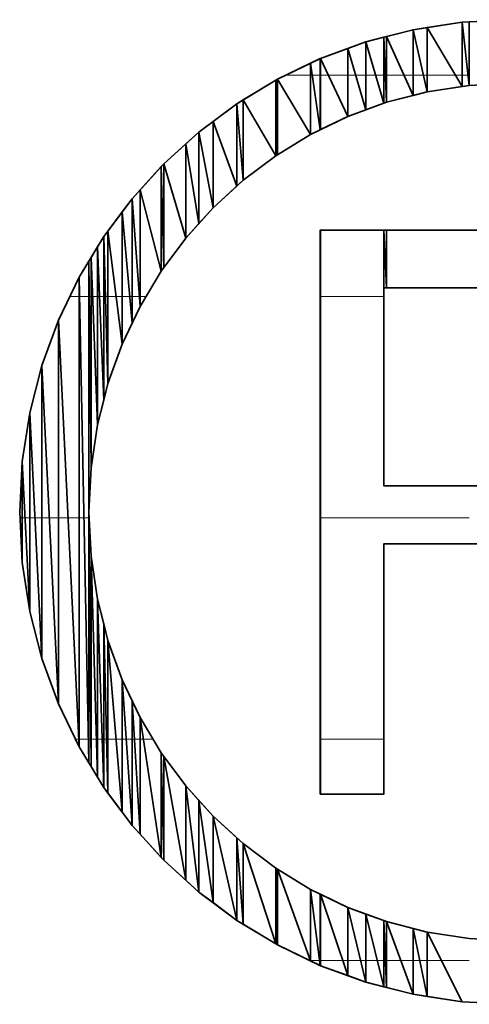
# Model space of a CAD drawing. Units: millimetres. Extents: x 59 to 11996, y 24 to 8424.
# Drawn here: x 8877 to 8891, y 370 to 401 of the extents above; entities that cross this region are included whole.
import ezdxf

# ---------------------------------------------------------------- set-up
doc = ezdxf.new("R2010")
doc.units = ezdxf.units.MM
doc.header["$MEASUREMENT"] = 0
doc.layers.add('(1) Shape lines', color=7, linetype='Continuous', lineweight=35)
doc.layers.add('(9) Sheet', color=7, linetype='Continuous', lineweight=35)

# ---------------------------------------------------------------- blocks, each defined once
blk = doc.blocks.new('HATCH_1392_1b4d4001-fef5-41b4-b501-8acd7134e7a6')
at = {"layer": '(1) Shape lines', "color": 0, "lineweight": 9}
blk.add_line((8876.999, 385), (8876.928, 385), dxfattribs=at)
blk = doc.blocks.new('HATCH_1395_67f96bd1-371a-47ee-a880-c7856797c368')
at = {"layer": '(1) Shape lines', "color": 0, "lineweight": 9}
blk.add_line((8877.087, 385), (8876.999, 385), dxfattribs=at)
blk = doc.blocks.new('HATCH_1396_1adc018b-b086-4ea5-997d-52556d510906')
at = {"layer": '(1) Shape lines', "color": 0, "lineweight": 9}
blk.add_line((8877.234, 385), (8877.087, 385), dxfattribs=at)
blk = doc.blocks.new('HATCH_1399_c041a429-3df5-4d0a-b6d4-4098dc8a9f29')
at = {"layer": '(1) Shape lines', "color": 0, "lineweight": 9}
blk.add_line((8877.398, 385), (8877.234, 385), dxfattribs=at)
blk = doc.blocks.new('HATCH_1400_2126b22b-8903-44e7-bad3-56ce99a91bc2')
at = {"layer": '(1) Shape lines', "color": 0, "lineweight": 9}
blk.add_line((8877.617, 385), (8877.398, 385), dxfattribs=at)
blk = doc.blocks.new('HATCH_1403_1432160b-e52a-46e8-97ec-f5bb857d2d86')
at = {"layer": '(1) Shape lines', "color": 0, "lineweight": 9}
blk.add_line((8877.853, 385), (8877.617, 385), dxfattribs=at)
blk = doc.blocks.new('HATCH_1404_2c69a864-1eeb-4a99-bc60-7f8e2896873d')
at = {"layer": '(1) Shape lines', "color": 0, "lineweight": 9}
blk.add_line((8878.14, 385), (8877.853, 385), dxfattribs=at)
blk = doc.blocks.new('HATCH_1407_df518d6b-e8b8-4653-b616-e367d0969db4')
at = {"layer": '(1) Shape lines', "color": 0, "lineweight": 9}
for p, q in [((8878.443, 385), (8878.14, 385)), ((8878.783, 378), (8878.679, 378))]:
    blk.add_line(p, q, dxfattribs=at)
blk = doc.blocks.new('HATCH_1408_869bc406-344c-47df-b53d-52f6e85a673f')
at = {"layer": '(1) Shape lines', "color": 0, "lineweight": 9}
for p, q in [((8878.794, 392), (8878.499, 392)), ((8878.794, 385), (8878.443, 385)), ((8878.794, 378), (8878.783, 378))]:
    blk.add_line(p, q, dxfattribs=at)
blk = doc.blocks.new('HATCH_1411_6af1be5a-f09f-4e19-b769-9e32a759ba7e')
at = {"layer": '(1) Shape lines', "color": 0, "lineweight": 9}
for p, q in [((8878.807, 392), (8878.794, 392)), ((8878.948, 385), (8878.794, 385)), ((8879.088, 378), (8878.794, 378))]:
    blk.add_line(p, q, dxfattribs=at)
blk = doc.blocks.new('HATCH_1412_5b94508c-d233-4205-b1a8-824fc3f7108c')
at = {"layer": '(1) Shape lines', "color": 0, "lineweight": 9}
for p, q in [((8879.103, 392), (8878.807, 392)), ((8879.103, 385), (8878.948, 385)), ((8879.103, 378), (8879.088, 378))]:
    blk.add_line(p, q, dxfattribs=at)
blk = doc.blocks.new('HATCH_1413_787c535e-8ef8-46ee-9b41-8d48d639794a')
at = {"layer": '(1) Shape lines', "color": 0, "lineweight": 9}
for p, q in [((8879.105, 385), (8879.103, 385)), ((8879.165, 378), (8879.103, 378))]:
    blk.add_line(p, q, dxfattribs=at)
blk = doc.blocks.new('HATCH_1414_353713e4-d6aa-4de0-9be5-2799f05871d1')
at = {"layer": '(1) Shape lines', "color": 0, "lineweight": 9}
for p, q in [((8879.113, 385), (8879.105, 385)), ((8879.172, 378), (8879.165, 378))]:
    blk.add_line(p, q, dxfattribs=at)
blk = doc.blocks.new('HATCH_1415_edce1503-cca1-4261-92c6-2c3375e590a6')
at = {"layer": '(1) Shape lines', "color": 0, "lineweight": 9}
blk.add_line((8879.115, 392), (8879.103, 392), dxfattribs=at)
blk = doc.blocks.new('HATCH_1416_a2aec1f8-82c8-48c5-8bd8-e64e19a3cba7')
at = {"layer": '(1) Shape lines', "color": 0, "lineweight": 9}
blk.add_line((8879.172, 392), (8879.115, 392), dxfattribs=at)
blk = doc.blocks.new('HATCH_1421_c0f21e47-6031-48ef-a8b0-a514c20a8038')
at = {"layer": '(1) Shape lines', "color": 0, "lineweight": 9}
blk.add_line((8879.341, 378), (8879.172, 378), dxfattribs=at)
blk = doc.blocks.new('HATCH_1422_469a6f78-4ec4-41d4-82ea-5052c91bedef')
at = {"layer": '(1) Shape lines', "color": 0, "lineweight": 9}
blk.add_line((8879.375, 378), (8879.341, 378), dxfattribs=at)
blk = doc.blocks.new('HATCH_1423_390ffa36-d4e3-4150-8650-97963ebd7c36')
at = {"layer": '(1) Shape lines', "color": 0, "lineweight": 9}
blk.add_line((8879.22, 392), (8879.172, 392), dxfattribs=at)
blk = doc.blocks.new('HATCH_1424_8e68694c-c8a5-4649-b8d2-a88039e1d822')
at = {"layer": '(1) Shape lines', "color": 0, "lineweight": 9}
blk.add_line((8879.375, 392), (8879.22, 392), dxfattribs=at)
blk = doc.blocks.new('HATCH_1429_c8ff116b-9434-4b99-981a-ecce93587ac5')
at = {"layer": '(1) Shape lines', "color": 0, "lineweight": 9}
blk.add_line((8879.523, 378), (8879.375, 378), dxfattribs=at)
blk = doc.blocks.new('HATCH_1430_63067508-cd8f-4e43-ab02-2deffd48ee77')
at = {"layer": '(1) Shape lines', "color": 0, "lineweight": 9}
blk.add_line((8879.573, 378), (8879.523, 378), dxfattribs=at)
blk = doc.blocks.new('HATCH_1431_25ed927a-7f27-4443-81a1-f4f77c3882d9')
at = {"layer": '(1) Shape lines', "color": 0, "lineweight": 9}
blk.add_line((8879.44, 392), (8879.375, 392), dxfattribs=at)
blk = doc.blocks.new('HATCH_1432_6ad175c0-09e6-4cb9-9753-cd4d4b967343')
at = {"layer": '(1) Shape lines', "color": 0, "lineweight": 9}
blk.add_line((8879.573, 392), (8879.44, 392), dxfattribs=at)
blk = doc.blocks.new('HATCH_1437_aff31d2a-b416-43cc-9ec5-92b26ad61cd2')
at = {"layer": '(1) Shape lines', "color": 0, "lineweight": 9}
blk.add_line((8879.663, 378), (8879.573, 378), dxfattribs=at)
blk = doc.blocks.new('HATCH_1438_7a029b22-213a-4325-ad38-e77a33d29e23')
at = {"layer": '(1) Shape lines', "color": 0, "lineweight": 9}
blk.add_line((8879.705, 378), (8879.663, 378), dxfattribs=at)
blk = doc.blocks.new('HATCH_1439_bb2aa1a1-a9cd-4558-b869-da88cf3e6e5d')
at = {"layer": '(1) Shape lines', "color": 0, "lineweight": 9}
blk.add_line((8879.627, 392), (8879.573, 392), dxfattribs=at)
blk = doc.blocks.new('HATCH_1440_e6ada73e-1267-4db1-814d-de991200ae37')
at = {"layer": '(1) Shape lines', "color": 0, "lineweight": 9}
blk.add_line((8879.705, 392), (8879.627, 392), dxfattribs=at)
blk = doc.blocks.new('HATCH_1445_6a2322dc-8d8a-4007-aa53-ddb25cd4252d')
at = {"layer": '(1) Shape lines', "color": 0, "lineweight": 9}
blk.add_line((8879.965, 378), (8879.705, 378), dxfattribs=at)
blk = doc.blocks.new('HATCH_1446_25dd382a-6544-45fb-b084-49fed8e94d0f')
at = {"layer": '(1) Shape lines', "color": 0, "lineweight": 9}
blk.add_line((8880.156, 378), (8879.965, 378), dxfattribs=at)
blk = doc.blocks.new('HATCH_1447_48347de2-ac64-4690-826b-d6a8313d3cfc')
at = {"layer": '(1) Shape lines', "color": 0, "lineweight": 9}
blk.add_line((8879.967, 392), (8879.705, 392), dxfattribs=at)
blk = doc.blocks.new('HATCH_1448_35eac1f2-9cde-486e-91e4-ef812880fa78')
at = {"layer": '(1) Shape lines', "color": 0, "lineweight": 9}
blk.add_line((8880.156, 392), (8879.967, 392), dxfattribs=at)
blk = doc.blocks.new('HATCH_1453_ed9b2d1e-adc8-4477-89f0-737ca8a8e30b')
at = {"layer": '(1) Shape lines', "color": 0, "lineweight": 9}
blk.add_line((8880.283, 378), (8880.156, 378), dxfattribs=at)
blk = doc.blocks.new('HATCH_1454_31cebae5-0a26-47e1-8424-7ab3932faec9')
at = {"layer": '(1) Shape lines', "color": 0, "lineweight": 9}
blk.add_line((8880.469, 378), (8880.283, 378), dxfattribs=at)
blk = doc.blocks.new('HATCH_1455_f773c355-edaf-4141-870b-c44bc2bb5eaf')
at = {"layer": '(1) Shape lines', "color": 0, "lineweight": 9}
blk.add_line((8880.394, 392), (8880.156, 392), dxfattribs=at)
blk = doc.blocks.new('HATCH_1456_dcd97c3a-6f1a-4e4b-bb0e-24708703257e')
at = {"layer": '(1) Shape lines', "color": 0, "lineweight": 9}
blk.add_line((8880.469, 392), (8880.394, 392), dxfattribs=at)
blk = doc.blocks.new('HATCH_1461_b564764d-bb1e-46ba-bbce-71172727ac7b')
at = {"layer": '(1) Shape lines', "color": 0, "lineweight": 9}
blk.add_line((8880.541, 378), (8880.469, 378), dxfattribs=at)
blk = doc.blocks.new('HATCH_1462_0e3fa17e-545b-4324-8488-6363581b12c0')
at = {"layer": '(1) Shape lines', "color": 0, "lineweight": 9}
blk.add_line((8880.719, 378), (8880.541, 378), dxfattribs=at)
blk = doc.blocks.new('HATCH_1463_90cbfe4f-dcdf-48e2-ac78-ad8331e7ebb5')
at = {"layer": '(1) Shape lines', "color": 0, "lineweight": 9}
blk.add_line((8880.696, 392), (8880.469, 392), dxfattribs=at)
blk = doc.blocks.new('HATCH_1464_d950ad61-546f-4d1d-afba-2089e039b5c7')
at = {"layer": '(1) Shape lines', "color": 0, "lineweight": 9}
blk.add_line((8880.719, 392), (8880.696, 392), dxfattribs=at)
blk = doc.blocks.new('HATCH_1469_a3d36197-68a8-4668-86dd-03aa9c979821')
at = {"layer": '(1) Shape lines', "color": 0, "lineweight": 9}
blk.add_line((8880.824, 378), (8880.719, 378), dxfattribs=at)
blk = doc.blocks.new('HATCH_1470_0bfd0d7d-abfc-484b-8319-424125c8f192')
at = {"layer": '(1) Shape lines', "color": 0, "lineweight": 9}
blk.add_line((8881.133, 378), (8880.824, 378), dxfattribs=at)
blk = doc.blocks.new('HATCH_1471_abd605ab-8093-4d59-b7f7-b35c28742d7b')
at = {"layer": '(1) Shape lines', "color": 0, "lineweight": 9}
blk.add_line((8880.907, 392), (8880.719, 392), dxfattribs=at)
blk = doc.blocks.new('HATCH_1541_850777a6-d7cf-4919-90e9-992fc7fe00da')
at = {"layer": '(1) Shape lines', "color": 0, "lineweight": 9}
blk.add_line((8886.106, 371), (8886.089, 371), dxfattribs=at)
blk = doc.blocks.new('HATCH_1542_c85cad8a-8980-4ef6-84ab-f6caf41b297d')
at = {"layer": '(1) Shape lines', "color": 0, "lineweight": 9}
blk.add_line((8886.109, 371), (8886.106, 371), dxfattribs=at)
blk = doc.blocks.new('HATCH_1544_1eb32be0-51c1-4408-a6a9-1962606df9ff')
at = {"layer": '(1) Shape lines', "color": 0, "lineweight": 9}
blk.add_line((8886.109, 399), (8885.309, 399), dxfattribs=at)
blk = doc.blocks.new('HATCH_1549_3e7c3432-69e4-4bfe-b2ba-d57e7459b6e5')
at = {"layer": '(1) Shape lines', "color": 0, "lineweight": 9}
blk.add_line((8886.391, 371), (8886.109, 371), dxfattribs=at)
blk = doc.blocks.new('HATCH_1550_08f65d3c-6eda-4833-9f5a-9c073745d60e')
at = {"layer": '(1) Shape lines', "color": 0, "lineweight": 9}
blk.add_line((8886.41, 371), (8886.391, 371), dxfattribs=at)
blk = doc.blocks.new('HATCH_1551_24ceaba1-e688-4b5b-8358-164af02d96c0')
at = {"layer": '(1) Shape lines', "color": 0, "lineweight": 9}
blk.add_line((8886.164, 399), (8886.109, 399), dxfattribs=at)
blk = doc.blocks.new('HATCH_1552_153f24c8-8b6b-4a5d-97e8-eb5cb970a94d')
at = {"layer": '(1) Shape lines', "color": 0, "lineweight": 9}
blk.add_line((8886.41, 399), (8886.164, 399), dxfattribs=at)
blk = doc.blocks.new('HATCH_1553_e45535e2-fff0-4897-b746-76592e6e7195')
at = {"layer": '(1) Shape lines', "color": 0, "lineweight": 9}
blk.add_line((8886.42, 371), (8886.41, 371), dxfattribs=at)
blk = doc.blocks.new('HATCH_1554_69b7a97b-9404-4b6d-9e00-b6de145a3d59')
at = {"layer": '(1) Shape lines', "color": 0, "lineweight": 9}
blk.add_line((8886.421, 371), (8886.42, 371), dxfattribs=at)
blk = doc.blocks.new('HATCH_1555_1eb5e1e7-8bc3-4752-873c-57e5808c7892')
at = {"layer": '(1) Shape lines', "color": 0, "lineweight": 9}
for p, q in [((8886.412, 392), (8886.41, 392)), ((8886.416, 385), (8886.41, 385)), ((8886.42, 378), (8886.41, 378))]:
    blk.add_line(p, q, dxfattribs=at)
blk = doc.blocks.new('HATCH_1556_00cc8612-6f77-4635-8102-8c7286e2fc3e')
at = {"layer": '(1) Shape lines', "color": 0, "lineweight": 9}
for p, q in [((8886.421, 392), (8886.412, 392)), ((8886.421, 385), (8886.416, 385)), ((8886.421, 378), (8886.42, 378))]:
    blk.add_line(p, q, dxfattribs=at)
blk = doc.blocks.new('HATCH_1557_92a94605-7b86-4ad9-bdb2-ea2e937b1ef1')
at = {"layer": '(1) Shape lines', "color": 0, "lineweight": 9}
blk.add_line((8886.413, 399), (8886.41, 399), dxfattribs=at)
blk = doc.blocks.new('HATCH_1558_e0a9c135-eb22-4d1f-879e-565116b85a85')
at = {"layer": '(1) Shape lines', "color": 0, "lineweight": 9}
blk.add_line((8886.421, 399), (8886.413, 399), dxfattribs=at)
blk = doc.blocks.new('HATCH_1565_eee3fa76-ced6-4fe9-aec6-fe9aa4346301')
at = {"layer": '(1) Shape lines', "color": 0, "lineweight": 9}
blk.add_line((8887.121, 371), (8886.421, 371), dxfattribs=at)
blk = doc.blocks.new('HATCH_1566_cef08ae2-24e7-4ef4-8733-a76b826621be')
at = {"layer": '(1) Shape lines', "color": 0, "lineweight": 9}
blk.add_line((8887.279, 371), (8887.121, 371), dxfattribs=at)
blk = doc.blocks.new('HATCH_1567_c1d58a74-4b7c-4b8f-95b2-390f744a4636')
at = {"layer": '(1) Shape lines', "color": 0, "lineweight": 9}
for p, q in [((8886.522, 392), (8886.421, 392)), ((8886.859, 385), (8886.421, 385)), ((8887.196, 378), (8886.421, 378))]:
    blk.add_line(p, q, dxfattribs=at)
blk = doc.blocks.new('HATCH_1568_99b596fe-9536-48e4-89c5-9f2a3eb2115b')
at = {"layer": '(1) Shape lines', "color": 0, "lineweight": 9}
for p, q in [((8887.279, 392), (8886.522, 392)), ((8887.279, 385), (8886.859, 385)), ((8887.279, 378), (8887.196, 378))]:
    blk.add_line(p, q, dxfattribs=at)
blk = doc.blocks.new('HATCH_1569_e4e34418-4078-4da2-917d-3d36a3412686')
at = {"layer": '(1) Shape lines', "color": 0, "lineweight": 9}
blk.add_line((8886.67, 399), (8886.421, 399), dxfattribs=at)
blk = doc.blocks.new('HATCH_1570_7f07beda-2e34-4cd4-aead-21d44a0b9a86')
at = {"layer": '(1) Shape lines', "color": 0, "lineweight": 9}
blk.add_line((8887.279, 399), (8886.67, 399), dxfattribs=at)
blk = doc.blocks.new('HATCH_1577_eab9ad62-e37b-4b0c-a374-abb577e98f1c')
at = {"layer": '(1) Shape lines', "color": 0, "lineweight": 9}
blk.add_line((8887.687, 371), (8887.279, 371), dxfattribs=at)
blk = doc.blocks.new('HATCH_1578_6ab94916-7246-4cc5-89b2-6e99063ba1b0')
at = {"layer": '(1) Shape lines', "color": 0, "lineweight": 9}
blk.add_line((8887.852, 371), (8887.687, 371), dxfattribs=at)
blk = doc.blocks.new('HATCH_1579_a210e407-0289-42c9-888a-646555a4c5f5')
at = {"layer": '(1) Shape lines', "color": 0, "lineweight": 9}
for p, q in [((8887.347, 392), (8887.279, 392)), ((8887.571, 385), (8887.279, 385)), ((8887.796, 378), (8887.279, 378))]:
    blk.add_line(p, q, dxfattribs=at)
blk = doc.blocks.new('HATCH_1580_da466dfb-0f34-4c3f-b00b-2aa7539a3152')
at = {"layer": '(1) Shape lines', "color": 0, "lineweight": 9}
for p, q in [((8887.852, 392), (8887.347, 392)), ((8887.852, 385), (8887.571, 385)), ((8887.852, 378), (8887.796, 378))]:
    blk.add_line(p, q, dxfattribs=at)
blk = doc.blocks.new('HATCH_1581_bf931c5a-1a85-4aca-9cba-b7feca727219')
at = {"layer": '(1) Shape lines', "color": 0, "lineweight": 9}
blk.add_line((8887.529, 399), (8887.279, 399), dxfattribs=at)
blk = doc.blocks.new('HATCH_1582_07ab4c72-0d12-4533-bca5-a47baf00af0b')
at = {"layer": '(1) Shape lines', "color": 0, "lineweight": 9}
blk.add_line((8887.852, 399), (8887.529, 399), dxfattribs=at)
blk = doc.blocks.new('HATCH_1589_d50fedc9-d50b-4633-8a67-0991d8bb7826')
at = {"layer": '(1) Shape lines', "color": 0, "lineweight": 9}
blk.add_line((8888.217, 371), (8887.852, 371), dxfattribs=at)
blk = doc.blocks.new('HATCH_1590_399fb968-bb8f-4ca3-ae87-01a2d8bc542b')
at = {"layer": '(1) Shape lines', "color": 0, "lineweight": 9}
blk.add_line((8888.422, 371), (8888.217, 371), dxfattribs=at)
blk = doc.blocks.new('HATCH_1591_3294243d-e4d3-405c-9433-942f39bed307')
at = {"layer": '(1) Shape lines', "color": 0, "lineweight": 9}
for p, q in [((8887.919, 392), (8887.852, 392)), ((8888.143, 385), (8887.852, 385)), ((8888.366, 378), (8887.852, 378))]:
    blk.add_line(p, q, dxfattribs=at)
blk = doc.blocks.new('HATCH_1592_9e4235cb-2429-4d57-a5c1-ffe101e00703')
at = {"layer": '(1) Shape lines', "color": 0, "lineweight": 9}
for p, q in [((8888.422, 392), (8887.919, 392)), ((8888.422, 385), (8888.143, 385)), ((8888.422, 378), (8888.366, 378))]:
    blk.add_line(p, q, dxfattribs=at)
blk = doc.blocks.new('HATCH_1593_2b030790-9a01-4385-976a-57b54a6fc9dc')
at = {"layer": '(1) Shape lines', "color": 0, "lineweight": 9}
blk.add_line((8888.162, 399), (8887.852, 399), dxfattribs=at)
blk = doc.blocks.new('HATCH_1594_484e71d2-159a-477d-b0e2-da90f780b3f5')
at = {"layer": '(1) Shape lines', "color": 0, "lineweight": 9}
blk.add_line((8888.422, 399), (8888.162, 399), dxfattribs=at)
blk = doc.blocks.new('HATCH_1595_103234ba-a209-46fb-8e54-ab1569cdd9f7')
at = {"layer": '(1) Shape lines', "color": 0, "lineweight": 9}
blk.add_line((8888.474, 371), (8888.422, 371), dxfattribs=at)
blk = doc.blocks.new('HATCH_1596_732072b0-9f26-4186-a691-485de4df3f13')
at = {"layer": '(1) Shape lines', "color": 0, "lineweight": 9}
blk.add_line((8888.509, 371), (8888.474, 371), dxfattribs=at)
blk = doc.blocks.new('HATCH_1597_95c113f7-3359-400a-a778-8f5601014a05')
at = {"layer": '(1) Shape lines', "color": 0, "lineweight": 9}
blk.add_line((8888.47, 385), (8888.422, 385), dxfattribs=at)
blk = doc.blocks.new('HATCH_1598_3620c0c0-6f2c-4c35-87d3-f920bfe655d1')
at = {"layer": '(1) Shape lines', "color": 0, "lineweight": 9}
blk.add_line((8888.509, 385), (8888.47, 385), dxfattribs=at)
blk = doc.blocks.new('HATCH_1601_4333268a-4a32-4f9a-b11b-772f9ef35d54')
at = {"layer": '(1) Shape lines', "color": 0, "lineweight": 9}
blk.add_line((8888.473, 399), (8888.422, 399), dxfattribs=at)
blk = doc.blocks.new('HATCH_1602_6c5eefc1-9fe7-4189-a4a4-9f9d77271cf0')
at = {"layer": '(1) Shape lines', "color": 0, "lineweight": 9}
blk.add_line((8888.509, 399), (8888.473, 399), dxfattribs=at)
blk = doc.blocks.new('HATCH_1611_f82329dc-a4d0-4079-8518-e536bb0b817d')
at = {"layer": '(1) Shape lines', "color": 0, "lineweight": 9}
blk.add_line((8888.957, 371), (8888.509, 371), dxfattribs=at)
blk = doc.blocks.new('HATCH_1612_9c3b28f0-e71d-4547-861c-05cb934827da')
at = {"layer": '(1) Shape lines', "color": 0, "lineweight": 9}
blk.add_line((8889.345, 371), (8888.957, 371), dxfattribs=at)
blk = doc.blocks.new('HATCH_1613_26ab8b38-a86a-4601-af1c-6f8356069a71')
at = {"layer": '(1) Shape lines', "color": 0, "lineweight": 9}
blk.add_line((8888.972, 385), (8888.509, 385), dxfattribs=at)
blk = doc.blocks.new('HATCH_1614_84381f5f-2e18-4b98-97c1-7d7897100fc1')
at = {"layer": '(1) Shape lines', "color": 0, "lineweight": 9}
blk.add_line((8889.345, 385), (8888.972, 385), dxfattribs=at)
blk = doc.blocks.new('HATCH_1617_b9697f4f-2e56-4c39-a269-6b28f9b139a3')
at = {"layer": '(1) Shape lines', "color": 0, "lineweight": 9}
blk.add_line((8889.059, 399), (8888.509, 399), dxfattribs=at)
blk = doc.blocks.new('HATCH_1618_11d0bf89-5ccb-410e-bde4-b387a53dc8f8')
at = {"layer": '(1) Shape lines', "color": 0, "lineweight": 9}
blk.add_line((8889.345, 399), (8889.059, 399), dxfattribs=at)
blk = doc.blocks.new('HATCH_1627_ae951416-6cce-4677-93ae-59b5ee0d39fd')
at = {"layer": '(1) Shape lines', "color": 0, "lineweight": 9}
blk.add_line((8889.556, 371), (8889.345, 371), dxfattribs=at)
blk = doc.blocks.new('HATCH_1628_6f61e6dd-2835-4a8c-b30c-e391ea8226b3')
at = {"layer": '(1) Shape lines', "color": 0, "lineweight": 9}
blk.add_line((8889.791, 371), (8889.556, 371), dxfattribs=at)
blk = doc.blocks.new('HATCH_1629_b07b8a63-9d63-41bb-8fc0-40abfb0b4f85')
at = {"layer": '(1) Shape lines', "color": 0, "lineweight": 9}
blk.add_line((8889.592, 385), (8889.345, 385), dxfattribs=at)
blk = doc.blocks.new('HATCH_1630_07b69050-016f-4870-ad59-5f3c2d1165f6')
at = {"layer": '(1) Shape lines', "color": 0, "lineweight": 9}
blk.add_line((8889.791, 385), (8889.592, 385), dxfattribs=at)
blk = doc.blocks.new('HATCH_1633_8f444ffd-d30b-486c-ad8d-800d0b280f5c')
at = {"layer": '(1) Shape lines', "color": 0, "lineweight": 9}
blk.add_line((8889.673, 399), (8889.345, 399), dxfattribs=at)
blk = doc.blocks.new('HATCH_1634_92374354-32c9-4c1b-b7a0-54945a5c6a5c')
at = {"layer": '(1) Shape lines', "color": 0, "lineweight": 9}
blk.add_line((8889.791, 399), (8889.673, 399), dxfattribs=at)
blk = doc.blocks.new('HATCH_1643_7ae1071f-36c7-4816-a171-38eaa077bada')
at = {"layer": '(1) Shape lines', "color": 0, "lineweight": 9}
blk.add_line((8890.242, 371), (8889.791, 371), dxfattribs=at)
blk = doc.blocks.new('HATCH_1644_1a2971b9-8605-4392-89ad-15079162d748')
at = {"layer": '(1) Shape lines', "color": 0, "lineweight": 9}
blk.add_line((8890.893, 371), (8890.242, 371), dxfattribs=at)
blk = doc.blocks.new('HATCH_1645_7c2148d4-893a-481e-9a34-e98eaf00ffba')
at = {"layer": '(1) Shape lines', "color": 0, "lineweight": 9}
blk.add_line((8890.402, 385), (8889.791, 385), dxfattribs=at)
blk = doc.blocks.new('HATCH_1646_91216e04-61d9-491b-bf0a-3d3e989cdc8c')
at = {"layer": '(1) Shape lines', "color": 0, "lineweight": 9}
blk.add_line((8890.893, 385), (8890.402, 385), dxfattribs=at)
blk = doc.blocks.new('HATCH_1649_fb3a0673-9ee3-47a8-840e-4a1f3cfe8698')
at = {"layer": '(1) Shape lines', "color": 0, "lineweight": 9}
blk.add_line((8890.684, 399), (8889.791, 399), dxfattribs=at)
blk = doc.blocks.new('HATCH_1650_2ad42856-a55a-4d02-bc1f-c26efd54596c')
at = {"layer": '(1) Shape lines', "color": 0, "lineweight": 9}
blk.add_line((8890.893, 399), (8890.684, 399), dxfattribs=at)
blk = doc.blocks.new('HATCH_1659_2cd36021-a868-4a41-9723-f72cfce21f6a')
at = {"layer": '(1) Shape lines', "color": 0, "lineweight": 9}
blk.add_line((8890.974, 371), (8890.893, 371), dxfattribs=at)
blk = doc.blocks.new('HATCH_1660_841d701b-5815-4dd5-8634-70a01825f30d')
at = {"layer": '(1) Shape lines', "color": 0, "lineweight": 9}
blk.add_line((8891.12, 371), (8890.974, 371), dxfattribs=at)
blk = doc.blocks.new('HATCH_1661_158ec8ff-2cbf-48d8-8541-a0c66b46d95e')
at = {"layer": '(1) Shape lines', "color": 0, "lineweight": 9}
blk.add_line((8891.019, 385), (8890.893, 385), dxfattribs=at)
blk = doc.blocks.new('HATCH_1662_8205473e-d0cd-467d-b081-f942f261140f')
at = {"layer": '(1) Shape lines', "color": 0, "lineweight": 9}
blk.add_line((8891.12, 385), (8891.019, 385), dxfattribs=at)
blk = doc.blocks.new('HATCH_1665_f818260c-a1f6-4de9-9b0f-5e6fa37198e7')
at = {"layer": '(1) Shape lines', "color": 0, "lineweight": 9}
blk.add_line((8891.083, 399), (8890.893, 399), dxfattribs=at)
blk = doc.blocks.new('HATCH_1666_f9f4aef5-a685-4eee-82cc-57e98f0b226e')
at = {"layer": '(1) Shape lines', "color": 0, "lineweight": 9}
blk.add_line((8891.12, 399), (8891.083, 399), dxfattribs=at)
blk = doc.blocks.new('GROUP_0_41c256a2-8022-4572-a639-ccacd1d88e7f')
at = {"layer": '(9) Sheet', "color": 7, "linetype": 'Continuous', "lineweight": 35, "ltscale": 20}
for points in [[(8892.488, 400.757), (8890.893, 400.677), (8889.345, 400.441), (8887.852, 400.058), (8886.421, 399.535), (8885.059, 398.88), (8883.776, 398.101), (8882.578, 397.205), (8881.473, 396.201), (8880.469, 395.096), (8879.573, 393.898), (8878.794, 392.614), (8878.14, 391.253), (8877.617, 389.822), (8877.234, 388.329), (8876.999, 386.782), (8876.918, 385.188), (8876.999, 383.594), (8877.234, 382.046), (8877.617, 380.552), (8878.14, 379.121), (8878.794, 377.76), (8879.573, 376.476), (8880.469, 375.278), (8881.473, 374.173), (8882.578, 373.169), (8883.776, 372.274), (8885.059, 371.495), (8886.421, 370.84), (8887.852, 370.318), (8889.345, 369.935), (8890.893, 369.699), (8892.488, 369.619)], [(8892.488, 371.63), (8891.12, 371.699), (8889.791, 371.902), (8888.509, 372.233), (8887.279, 372.684), (8886.109, 373.25), (8885.006, 373.925), (8883.975, 374.7), (8883.025, 375.571), (8882.161, 376.531), (8881.39, 377.573), (8880.719, 378.69), (8880.156, 379.877), (8879.705, 381.127), (8879.375, 382.433), (8879.172, 383.789), (8879.103, 385.188), (8879.172, 386.587), (8879.375, 387.943), (8879.705, 389.25), (8880.156, 390.5), (8880.719, 391.687), (8881.39, 392.805), (8882.161, 393.847), (8883.025, 394.807), (8883.975, 395.678), (8885.006, 396.455), (8886.109, 397.129), (8887.279, 397.696), (8888.509, 398.148), (8889.791, 398.478), (8891.12, 398.681), (8892.488, 398.751)], [(8893.269, 394.101), (8886.41, 394.101), (8886.41, 376.265), (8888.422, 376.265), (8888.422, 384.185), (8892.227, 384.185)], [(8892.835, 386.013), (8888.422, 386.013), (8888.422, 392.278), (8892.835, 392.278)]]:
    blk.add_lwpolyline(points, dxfattribs=at)
at = {"layer": '(9) Sheet', "color": 154, "linetype": 'Continuous', "lineweight": 35, "ltscale": 20}
for points in [[(8889.345, 398.363), (8888.509, 400.227), (8889.345, 400.441)], [(8889.791, 398.478), (8889.345, 400.441), (8889.791, 400.509)], [(8889.345, 398.363), (8889.345, 400.441), (8889.345, 398.363)], [(8889.345, 398.363), (8889.345, 400.441), (8889.345, 400.441)], [(8889.345, 398.363), (8889.345, 400.441), (8889.791, 398.478)], [(8890.893, 398.647), (8889.791, 400.509), (8890.893, 400.677)], [(8889.791, 398.478), (8889.791, 400.509), (8889.791, 398.478)], [(8889.791, 398.478), (8889.791, 400.509), (8889.791, 400.509)], [(8889.791, 398.478), (8889.791, 400.509), (8890.893, 398.647)], [(8891.12, 398.681), (8890.893, 400.677), (8891.12, 400.688)], [(8890.893, 398.647), (8890.893, 400.677), (8890.893, 398.647)], [(8890.893, 398.647), (8890.893, 400.677), (8890.893, 400.677)], [(8890.893, 398.647), (8890.893, 400.677), (8891.12, 398.681)], [(8891.12, 398.681), (8891.12, 400.688), (8891.12, 398.681)], [(8891.12, 398.681), (8891.12, 400.688), (8891.12, 400.688)], [(8888.422, 398.116), (8887.852, 400.058), (8888.422, 400.204)], [(8888.509, 398.148), (8888.422, 400.204), (8888.509, 400.227)], [(8888.422, 398.116), (8888.422, 400.204), (8888.509, 398.148)], [(8888.509, 398.148), (8888.509, 400.227), (8888.509, 398.148)], [(8888.509, 398.148), (8888.509, 400.227), (8888.509, 400.227)], [(8888.509, 398.148), (8888.509, 400.227), (8889.345, 398.363)], [(8887.279, 397.696), (8886.421, 399.535), (8887.279, 399.849)], [(8887.852, 397.906), (8887.279, 399.849), (8887.852, 400.058)], [(8887.279, 397.696), (8887.279, 399.849), (8887.279, 397.696)], [(8887.279, 397.696), (8887.279, 399.849), (8887.279, 399.849)], [(8887.279, 397.696), (8887.279, 399.849), (8887.852, 397.906)], [(8887.852, 397.906), (8887.852, 400.058), (8887.852, 397.906)], [(8887.852, 397.906), (8887.852, 400.058), (8887.852, 400.058)], [(8887.852, 397.906), (8887.852, 400.058), (8888.422, 398.116)], [(8886.41, 397.275), (8886.109, 399.385), (8886.41, 399.53)], [(8886.421, 397.28), (8886.41, 399.53), (8886.421, 399.535)], [(8886.41, 397.275), (8886.41, 399.53), (8886.421, 397.28)], [(8886.421, 397.28), (8886.421, 399.535), (8886.421, 397.28)], [(8886.421, 397.28), (8886.421, 399.535), (8886.421, 399.535)], [(8886.421, 397.28), (8886.421, 399.535), (8887.279, 397.696)], [(8886.109, 397.129), (8885.059, 398.88), (8886.109, 399.385)], [(8886.109, 397.129), (8886.109, 399.385), (8886.109, 397.129)], [(8886.109, 397.129), (8886.109, 399.385), (8886.109, 399.385)], [(8886.109, 397.129), (8886.109, 399.385), (8886.41, 397.275)], [(8885.059, 396.488), (8885.006, 398.847), (8885.059, 398.88)], [(8885.059, 396.488), (8885.059, 398.88), (8885.059, 396.488)], [(8885.059, 396.488), (8885.059, 398.88), (8885.059, 398.88)], [(8885.059, 396.488), (8885.059, 398.88), (8886.109, 397.129)], [(8885.006, 396.455), (8883.975, 398.222), (8885.006, 398.847)], [(8885.006, 396.455), (8885.006, 398.847), (8885.006, 396.455)], [(8885.006, 396.455), (8885.006, 398.847), (8885.006, 398.847)], [(8885.006, 396.455), (8885.006, 398.847), (8885.059, 396.488)], [(8883.776, 395.496), (8883.025, 397.539), (8883.776, 398.101)], [(8883.975, 395.678), (8883.776, 398.101), (8883.975, 398.222)], [(8883.776, 395.496), (8883.776, 398.101), (8883.776, 395.496)], [(8883.776, 395.496), (8883.776, 398.101), (8883.776, 398.101)], [(8883.776, 395.496), (8883.776, 398.101), (8883.975, 395.678)], [(8883.975, 395.678), (8883.975, 398.222), (8883.975, 395.678)], [(8883.975, 395.678), (8883.975, 398.222), (8883.975, 398.222)], [(8883.975, 395.678), (8883.975, 398.222), (8885.006, 396.455)], [(8883.025, 394.807), (8882.578, 397.205), (8883.025, 397.539)], [(8883.025, 394.807), (8883.025, 397.539), (8883.025, 394.807)], [(8883.025, 394.807), (8883.025, 397.539), (8883.025, 397.539)], [(8883.025, 394.807), (8883.025, 397.539), (8883.776, 395.496)], [(8882.578, 394.311), (8882.161, 396.826), (8882.578, 397.205)], [(8882.578, 394.311), (8882.578, 397.205), (8882.578, 394.311)], [(8882.578, 394.311), (8882.578, 397.205), (8882.578, 397.205)], [(8882.578, 394.311), (8882.578, 397.205), (8883.025, 394.807)], [(8882.161, 393.847), (8881.473, 396.201), (8882.161, 396.826)], [(8882.161, 393.847), (8882.161, 396.826), (8882.161, 393.847)], [(8882.161, 393.847), (8882.161, 396.826), (8882.161, 396.826)], [(8882.161, 393.847), (8882.161, 396.826), (8882.578, 394.311)], [(8881.39, 392.805), (8880.719, 395.372), (8881.39, 396.11)], [(8881.473, 392.917), (8881.39, 396.11), (8881.473, 396.201)], [(8881.39, 392.805), (8881.39, 396.11), (8881.39, 392.805)], [(8881.39, 392.805), (8881.39, 396.11), (8881.39, 396.11)], [(8881.39, 392.805), (8881.39, 396.11), (8881.473, 392.917)], [(8881.473, 392.917), (8881.473, 396.201), (8881.473, 392.917)], [(8881.473, 392.917), (8881.473, 396.201), (8881.473, 396.201)], [(8881.473, 392.917), (8881.473, 396.201), (8882.161, 393.847)], [(8880.719, 391.687), (8880.469, 395.096), (8880.719, 395.372)], [(8880.719, 391.687), (8880.719, 395.372), (8880.719, 391.687)], [(8880.719, 391.687), (8880.719, 395.372), (8880.719, 395.372)], [(8880.719, 391.687), (8880.719, 395.372), (8881.39, 392.805)], [(8880.469, 391.159), (8880.156, 394.677), (8880.469, 395.096)], [(8880.469, 391.159), (8880.469, 395.096), (8880.469, 391.159)], [(8880.469, 391.159), (8880.469, 395.096), (8880.469, 395.096)], [(8880.469, 391.159), (8880.469, 395.096), (8880.719, 391.687)], [(8880.156, 390.5), (8879.705, 394.074), (8880.156, 394.677)], [(8880.156, 390.5), (8880.156, 394.677), (8880.156, 390.5)], [(8880.156, 390.5), (8880.156, 394.677), (8880.156, 394.677)], [(8880.156, 390.5), (8880.156, 394.677), (8880.469, 391.159)], [(8879.705, 389.25), (8879.573, 393.898), (8879.705, 394.074)], [(8879.705, 389.25), (8879.705, 394.074), (8879.705, 389.25)], [(8879.705, 389.25), (8879.705, 394.074), (8879.705, 394.074)], [(8879.705, 389.25), (8879.705, 394.074), (8880.156, 390.5)], [(8886.41, 376.265), (8886.41, 394.101), (8886.421, 376.265)], [(8886.421, 376.265), (8886.41, 394.101), (8886.421, 394.101)], [(8886.421, 376.265), (8886.421, 394.101), (8886.421, 376.265)], [(8886.421, 376.265), (8886.421, 394.101), (8886.421, 394.101)], [(8888.422, 392.278), (8888.422, 394.101), (8888.509, 392.278)], [(8888.509, 392.278), (8888.422, 394.101), (8888.509, 394.101)], [(8888.509, 392.278), (8888.509, 394.101), (8888.509, 392.278)], [(8888.509, 392.278), (8888.509, 394.101), (8888.509, 394.101)], [(8879.573, 388.727), (8879.375, 393.571), (8879.573, 393.898)], [(8879.573, 388.727), (8879.573, 393.898), (8879.573, 388.727)], [(8879.573, 388.727), (8879.573, 393.898), (8879.573, 393.898)], [(8879.573, 388.727), (8879.573, 393.898), (8879.705, 389.25)], [(8879.375, 387.943), (8879.172, 393.237), (8879.375, 393.571)], [(8879.375, 387.943), (8879.375, 393.571), (8879.375, 387.943)], [(8879.375, 387.943), (8879.375, 393.571), (8879.375, 393.571)], [(8879.375, 387.943), (8879.375, 393.571), (8879.573, 388.727)], [(8879.103, 377.251), (8878.794, 392.614), (8879.103, 393.123)], [(8879.172, 386.587), (8879.103, 393.123), (8879.172, 393.237)], [(8879.103, 385.188), (8879.103, 393.123), (8879.172, 386.587)], [(8879.172, 386.587), (8879.172, 393.237), (8879.172, 386.587)], [(8879.172, 386.587), (8879.172, 393.237), (8879.172, 393.237)], [(8879.172, 386.587), (8879.172, 393.237), (8879.375, 387.943)], [(8878.794, 377.76), (8878.14, 391.253), (8878.794, 392.614)], [(8878.794, 377.76), (8878.794, 392.614), (8878.794, 377.76)], [(8878.794, 377.76), (8878.794, 392.614), (8878.794, 392.614)], [(8878.794, 377.76), (8878.794, 392.614), (8879.103, 377.251)], [(8878.14, 379.121), (8877.617, 389.822), (8878.14, 391.253)], [(8878.14, 379.121), (8878.14, 391.253), (8878.14, 379.121)], [(8878.14, 379.121), (8878.14, 391.253), (8878.14, 391.253)], [(8878.14, 379.121), (8878.14, 391.253), (8878.794, 377.76)], [(8877.617, 380.552), (8877.234, 388.329), (8877.617, 389.822)], [(8877.617, 380.552), (8877.617, 389.822), (8877.617, 380.552)], [(8877.617, 380.552), (8877.617, 389.822), (8877.617, 389.822)], [(8877.617, 380.552), (8877.617, 389.822), (8878.14, 379.121)], [(8877.234, 382.046), (8876.999, 386.782), (8877.234, 388.329)], [(8877.234, 382.046), (8877.234, 388.329), (8877.234, 382.046)], [(8877.234, 382.046), (8877.234, 388.329), (8877.234, 388.329)], [(8877.234, 382.046), (8877.234, 388.329), (8877.617, 380.552)], [(8876.999, 383.594), (8876.918, 385.188), (8876.999, 386.782)], [(8876.999, 383.594), (8876.999, 386.782), (8876.999, 383.594)], [(8876.999, 383.594), (8876.999, 386.782), (8876.999, 386.782)], [(8876.999, 383.594), (8876.999, 386.782), (8877.234, 382.046)], [(8879.103, 377.251), (8879.103, 385.188), (8879.172, 377.137)], [(8879.172, 377.137), (8879.103, 385.188), (8879.172, 383.789)], [(8879.172, 377.137), (8879.172, 383.789), (8879.172, 377.137)], [(8879.172, 377.137), (8879.172, 383.789), (8879.172, 383.789)], [(8879.172, 377.137), (8879.172, 383.789), (8879.375, 376.803)], [(8879.375, 376.803), (8879.172, 383.789), (8879.375, 382.433)], [(8879.375, 376.803), (8879.375, 382.433), (8879.375, 376.803)], [(8879.375, 376.803), (8879.375, 382.433), (8879.375, 382.433)], [(8879.375, 376.803), (8879.375, 382.433), (8879.573, 376.476)], [(8879.573, 376.476), (8879.375, 382.433), (8879.573, 381.649)], [(8879.573, 376.476), (8879.573, 381.649), (8879.573, 376.476)], [(8879.573, 376.476), (8879.573, 381.649), (8879.573, 381.649)], [(8879.573, 376.476), (8879.573, 381.649), (8879.705, 376.3)], [(8879.705, 376.3), (8879.573, 381.649), (8879.705, 381.127)], [(8879.705, 376.3), (8879.705, 381.127), (8879.705, 376.3)], [(8879.705, 376.3), (8879.705, 381.127), (8879.705, 381.127)], [(8879.705, 376.3), (8879.705, 381.127), (8880.156, 375.697)], [(8880.156, 375.697), (8879.705, 381.127), (8880.156, 379.877)], [(8880.156, 375.697), (8880.156, 379.877), (8880.156, 375.697)], [(8880.156, 375.697), (8880.156, 379.877), (8880.156, 379.877)], [(8880.156, 375.697), (8880.156, 379.877), (8880.469, 375.278)], [(8880.469, 375.278), (8880.156, 379.877), (8880.469, 379.218)], [(8880.469, 375.278), (8880.469, 379.218), (8880.469, 375.278)], [(8880.469, 375.278), (8880.469, 379.218), (8880.469, 379.218)], [(8880.469, 375.278), (8880.469, 379.218), (8880.719, 375.002)], [(8880.719, 375.002), (8880.469, 379.218), (8880.719, 378.69)], [(8880.719, 375.002), (8880.719, 378.69), (8880.719, 375.002)], [(8880.719, 375.002), (8880.719, 378.69), (8880.719, 378.69)], [(8880.719, 375.002), (8880.719, 378.69), (8881.39, 374.264)], [(8881.39, 374.264), (8880.719, 378.69), (8881.39, 377.573)], [(8881.39, 374.264), (8881.39, 377.573), (8881.39, 374.264)], [(8881.39, 374.264), (8881.39, 377.573), (8881.39, 377.573)], [(8881.39, 374.264), (8881.39, 377.573), (8881.473, 374.173)], [(8881.473, 374.173), (8881.39, 377.573), (8881.473, 377.461)], [(8881.473, 374.173), (8881.473, 377.461), (8881.473, 374.173)], [(8881.473, 374.173), (8881.473, 377.461), (8881.473, 377.461)], [(8881.473, 374.173), (8881.473, 377.461), (8882.161, 373.548)], [(8882.161, 373.548), (8881.473, 377.461), (8882.161, 376.531)], [(8882.161, 373.548), (8882.161, 376.531), (8882.161, 373.548)], [(8882.161, 373.548), (8882.161, 376.531), (8882.161, 376.531)], [(8882.161, 373.548), (8882.161, 376.531), (8882.578, 373.169)], [(8882.578, 373.169), (8882.161, 376.531), (8882.578, 376.068)], [(8882.578, 373.169), (8882.578, 376.068), (8882.578, 373.169)], [(8882.578, 373.169), (8882.578, 376.068), (8882.578, 376.068)], [(8882.578, 373.169), (8882.578, 376.068), (8883.025, 372.835)], [(8883.025, 372.835), (8882.578, 376.068), (8883.025, 375.571)], [(8883.025, 372.835), (8883.025, 375.571), (8883.025, 372.835)], [(8883.025, 372.835), (8883.025, 375.571), (8883.025, 375.571)], [(8883.025, 372.835), (8883.025, 375.571), (8883.776, 372.274)], [(8883.776, 372.274), (8883.025, 375.571), (8883.776, 374.883)], [(8883.776, 372.274), (8883.776, 374.883), (8883.776, 372.274)], [(8883.776, 372.274), (8883.776, 374.883), (8883.776, 374.883)], [(8883.776, 372.274), (8883.776, 374.883), (8883.975, 372.153)], [(8883.975, 372.153), (8883.776, 374.883), (8883.975, 374.7)], [(8883.975, 372.153), (8883.975, 374.7), (8883.975, 372.153)], [(8883.975, 372.153), (8883.975, 374.7), (8883.975, 374.7)], [(8883.975, 372.153), (8883.975, 374.7), (8885.006, 371.528)], [(8885.006, 371.528), (8883.975, 374.7), (8885.006, 373.925)], [(8885.006, 371.528), (8885.006, 373.925), (8885.006, 371.528)], [(8885.006, 371.528), (8885.006, 373.925), (8885.006, 373.925)], [(8885.006, 371.528), (8885.006, 373.925), (8885.059, 371.495)], [(8885.059, 371.495), (8885.006, 373.925), (8885.059, 373.892)], [(8885.059, 371.495), (8885.059, 373.892), (8885.059, 371.495)], [(8885.059, 371.495), (8885.059, 373.892), (8885.059, 373.892)], [(8885.059, 371.495), (8885.059, 373.892), (8886.109, 370.99)], [(8886.109, 370.99), (8885.059, 373.892), (8886.109, 373.25)], [(8886.109, 370.99), (8886.109, 373.25), (8886.109, 370.99)], [(8886.109, 370.99), (8886.109, 373.25), (8886.109, 373.25)], [(8886.109, 370.99), (8886.109, 373.25), (8886.41, 370.845)], [(8886.41, 370.845), (8886.109, 373.25), (8886.41, 373.105)], [(8886.41, 370.845), (8886.41, 373.105), (8886.421, 370.84)], [(8886.421, 370.84), (8886.41, 373.105), (8886.421, 373.1)], [(8886.421, 370.84), (8886.421, 373.1), (8886.421, 370.84)], [(8886.421, 370.84), (8886.421, 373.1), (8886.421, 373.1)], [(8886.421, 370.84), (8886.421, 373.1), (8887.279, 370.527)], [(8887.279, 370.527), (8886.421, 373.1), (8887.279, 372.684)], [(8887.279, 370.527), (8887.279, 372.684), (8887.279, 370.527)], [(8887.279, 370.527), (8887.279, 372.684), (8887.279, 372.684)], [(8887.279, 370.527), (8887.279, 372.684), (8887.852, 370.318)], [(8887.852, 370.318), (8887.279, 372.684), (8887.852, 372.474)], [(8887.852, 370.318), (8887.852, 372.474), (8887.852, 370.318)], [(8887.852, 370.318), (8887.852, 372.474), (8887.852, 372.474)], [(8887.852, 370.318), (8887.852, 372.474), (8888.422, 370.171)], [(8888.422, 370.171), (8887.852, 372.474), (8888.422, 372.265)], [(8888.422, 370.171), (8888.422, 372.265), (8888.509, 370.149)], [(8888.509, 370.149), (8888.422, 372.265), (8888.509, 372.233)], [(8888.509, 370.149), (8888.509, 372.233), (8888.509, 370.149)], [(8888.509, 370.149), (8888.509, 372.233), (8888.509, 372.233)], [(8888.509, 370.149), (8888.509, 372.233), (8889.345, 369.935)], [(8889.345, 369.935), (8888.509, 372.233), (8889.345, 372.017)], [(8889.345, 369.935), (8889.345, 372.017), (8889.345, 369.935)], [(8889.345, 369.935), (8889.345, 372.017), (8889.345, 372.017)], [(8889.345, 369.935), (8889.345, 372.017), (8889.791, 369.867)], [(8889.791, 369.867), (8889.345, 372.017), (8889.791, 371.902)], [(8889.791, 369.867), (8889.791, 371.902), (8889.791, 369.867)], [(8889.791, 369.867), (8889.791, 371.902), (8889.791, 371.902)], [(8889.791, 369.867), (8889.791, 371.902), (8890.893, 369.699)]]:
    blk.add_lwpolyline(points, close=True, dxfattribs=at)
at = {"layer": '(1) Shape lines', "color": 154, "linetype": 'ByBlock'}
for name in ['HATCH_1544_1eb32be0-51c1-4408-a6a9-1962606df9ff', 'HATCH_1551_24ceaba1-e688-4b5b-8358-164af02d96c0', 'HATCH_1552_153f24c8-8b6b-4a5d-97e8-eb5cb970a94d', 'HATCH_1557_92a94605-7b86-4ad9-bdb2-ea2e937b1ef1', 'HATCH_1558_e0a9c135-eb22-4d1f-879e-565116b85a85', 'HATCH_1569_e4e34418-4078-4da2-917d-3d36a3412686', 'HATCH_1570_7f07beda-2e34-4cd4-aead-21d44a0b9a86', 'HATCH_1581_bf931c5a-1a85-4aca-9cba-b7feca727219', 'HATCH_1582_07ab4c72-0d12-4533-bca5-a47baf00af0b', 'HATCH_1593_2b030790-9a01-4385-976a-57b54a6fc9dc', 'HATCH_1594_484e71d2-159a-477d-b0e2-da90f780b3f5', 'HATCH_1601_4333268a-4a32-4f9a-b11b-772f9ef35d54', 'HATCH_1602_6c5eefc1-9fe7-4189-a4a4-9f9d77271cf0', 'HATCH_1617_b9697f4f-2e56-4c39-a269-6b28f9b139a3', 'HATCH_1618_11d0bf89-5ccb-410e-bde4-b387a53dc8f8', 'HATCH_1633_8f444ffd-d30b-486c-ad8d-800d0b280f5c', 'HATCH_1634_92374354-32c9-4c1b-b7a0-54945a5c6a5c', 'HATCH_1649_fb3a0673-9ee3-47a8-840e-4a1f3cfe8698', 'HATCH_1650_2ad42856-a55a-4d02-bc1f-c26efd54596c', 'HATCH_1665_f818260c-a1f6-4de9-9b0f-5e6fa37198e7', 'HATCH_1666_f9f4aef5-a685-4eee-82cc-57e98f0b226e', 'HATCH_1408_869bc406-344c-47df-b53d-52f6e85a673f', 'HATCH_1411_6af1be5a-f09f-4e19-b769-9e32a759ba7e', 'HATCH_1412_5b94508c-d233-4205-b1a8-824fc3f7108c', 'HATCH_1415_edce1503-cca1-4261-92c6-2c3375e590a6', 'HATCH_1416_a2aec1f8-82c8-48c5-8bd8-e64e19a3cba7', 'HATCH_1423_390ffa36-d4e3-4150-8650-97963ebd7c36', 'HATCH_1424_8e68694c-c8a5-4649-b8d2-a88039e1d822', 'HATCH_1431_25ed927a-7f27-4443-81a1-f4f77c3882d9', 'HATCH_1432_6ad175c0-09e6-4cb9-9753-cd4d4b967343', 'HATCH_1439_bb2aa1a1-a9cd-4558-b869-da88cf3e6e5d', 'HATCH_1440_e6ada73e-1267-4db1-814d-de991200ae37', 'HATCH_1447_48347de2-ac64-4690-826b-d6a8313d3cfc', 'HATCH_1448_35eac1f2-9cde-486e-91e4-ef812880fa78', 'HATCH_1455_f773c355-edaf-4141-870b-c44bc2bb5eaf', 'HATCH_1456_dcd97c3a-6f1a-4e4b-bb0e-24708703257e', 'HATCH_1463_90cbfe4f-dcdf-48e2-ac78-ad8331e7ebb5', 'HATCH_1464_d950ad61-546f-4d1d-afba-2089e039b5c7', 'HATCH_1471_abd605ab-8093-4d59-b7f7-b35c28742d7b', 'HATCH_1555_1eb5e1e7-8bc3-4752-873c-57e5808c7892', 'HATCH_1556_00cc8612-6f77-4635-8102-8c7286e2fc3e', 'HATCH_1567_c1d58a74-4b7c-4b8f-95b2-390f744a4636', 'HATCH_1568_99b596fe-9536-48e4-89c5-9f2a3eb2115b', 'HATCH_1579_a210e407-0289-42c9-888a-646555a4c5f5', 'HATCH_1580_da466dfb-0f34-4c3f-b00b-2aa7539a3152', 'HATCH_1591_3294243d-e4d3-405c-9433-942f39bed307', 'HATCH_1592_9e4235cb-2429-4d57-a5c1-ffe101e00703', 'HATCH_1392_1b4d4001-fef5-41b4-b501-8acd7134e7a6', 'HATCH_1395_67f96bd1-371a-47ee-a880-c7856797c368', 'HATCH_1396_1adc018b-b086-4ea5-997d-52556d510906', 'HATCH_1399_c041a429-3df5-4d0a-b6d4-4098dc8a9f29', 'HATCH_1400_2126b22b-8903-44e7-bad3-56ce99a91bc2', 'HATCH_1403_1432160b-e52a-46e8-97ec-f5bb857d2d86', 'HATCH_1404_2c69a864-1eeb-4a99-bc60-7f8e2896873d', 'HATCH_1407_df518d6b-e8b8-4653-b616-e367d0969db4', 'HATCH_1413_787c535e-8ef8-46ee-9b41-8d48d639794a', 'HATCH_1414_353713e4-d6aa-4de0-9be5-2799f05871d1', 'HATCH_1597_95c113f7-3359-400a-a778-8f5601014a05', 'HATCH_1598_3620c0c0-6f2c-4c35-87d3-f920bfe655d1', 'HATCH_1613_26ab8b38-a86a-4601-af1c-6f8356069a71', 'HATCH_1614_84381f5f-2e18-4b98-97c1-7d7897100fc1', 'HATCH_1629_b07b8a63-9d63-41bb-8fc0-40abfb0b4f85', 'HATCH_1630_07b69050-016f-4870-ad59-5f3c2d1165f6', 'HATCH_1645_7c2148d4-893a-481e-9a34-e98eaf00ffba', 'HATCH_1646_91216e04-61d9-491b-bf0a-3d3e989cdc8c', 'HATCH_1661_158ec8ff-2cbf-48d8-8541-a0c66b46d95e', 'HATCH_1662_8205473e-d0cd-467d-b081-f942f261140f', 'HATCH_1421_c0f21e47-6031-48ef-a8b0-a514c20a8038', 'HATCH_1422_469a6f78-4ec4-41d4-82ea-5052c91bedef', 'HATCH_1429_c8ff116b-9434-4b99-981a-ecce93587ac5', 'HATCH_1430_63067508-cd8f-4e43-ab02-2deffd48ee77', 'HATCH_1437_aff31d2a-b416-43cc-9ec5-92b26ad61cd2', 'HATCH_1438_7a029b22-213a-4325-ad38-e77a33d29e23', 'HATCH_1445_6a2322dc-8d8a-4007-aa53-ddb25cd4252d', 'HATCH_1446_25dd382a-6544-45fb-b084-49fed8e94d0f', 'HATCH_1453_ed9b2d1e-adc8-4477-89f0-737ca8a8e30b', 'HATCH_1454_31cebae5-0a26-47e1-8424-7ab3932faec9', 'HATCH_1461_b564764d-bb1e-46ba-bbce-71172727ac7b', 'HATCH_1462_0e3fa17e-545b-4324-8488-6363581b12c0', 'HATCH_1469_a3d36197-68a8-4668-86dd-03aa9c979821', 'HATCH_1470_0bfd0d7d-abfc-484b-8319-424125c8f192', 'HATCH_1541_850777a6-d7cf-4919-90e9-992fc7fe00da', 'HATCH_1542_c85cad8a-8980-4ef6-84ab-f6caf41b297d', 'HATCH_1549_3e7c3432-69e4-4bfe-b2ba-d57e7459b6e5', 'HATCH_1550_08f65d3c-6eda-4833-9f5a-9c073745d60e', 'HATCH_1553_e45535e2-fff0-4897-b746-76592e6e7195', 'HATCH_1554_69b7a97b-9404-4b6d-9e00-b6de145a3d59', 'HATCH_1565_eee3fa76-ced6-4fe9-aec6-fe9aa4346301', 'HATCH_1566_cef08ae2-24e7-4ef4-8733-a76b826621be', 'HATCH_1577_eab9ad62-e37b-4b0c-a374-abb577e98f1c', 'HATCH_1578_6ab94916-7246-4cc5-89b2-6e99063ba1b0', 'HATCH_1589_d50fedc9-d50b-4633-8a67-0991d8bb7826', 'HATCH_1590_399fb968-bb8f-4ca3-ae87-01a2d8bc542b', 'HATCH_1595_103234ba-a209-46fb-8e54-ab1569cdd9f7', 'HATCH_1596_732072b0-9f26-4186-a691-485de4df3f13', 'HATCH_1611_f82329dc-a4d0-4079-8518-e536bb0b817d', 'HATCH_1612_9c3b28f0-e71d-4547-861c-05cb934827da', 'HATCH_1627_ae951416-6cce-4677-93ae-59b5ee0d39fd', 'HATCH_1628_6f61e6dd-2835-4a8c-b30c-e391ea8226b3', 'HATCH_1643_7ae1071f-36c7-4816-a171-38eaa077bada', 'HATCH_1644_1a2971b9-8605-4392-89ad-15079162d748', 'HATCH_1659_2cd36021-a868-4a41-9723-f72cfce21f6a', 'HATCH_1660_841d701b-5815-4dd5-8634-70a01825f30d']:
    blk.add_blockref(name, (0, 0), dxfattribs=at)

msp = doc.modelspace()

# ---------------------------------------------------------------- block references
at = {"color": 7, "linetype": 'ByBlock'}
msp.add_blockref('GROUP_0_41c256a2-8022-4572-a639-ccacd1d88e7f', (0, 0), dxfattribs=at)

doc.saveas('drawing.dxf')
